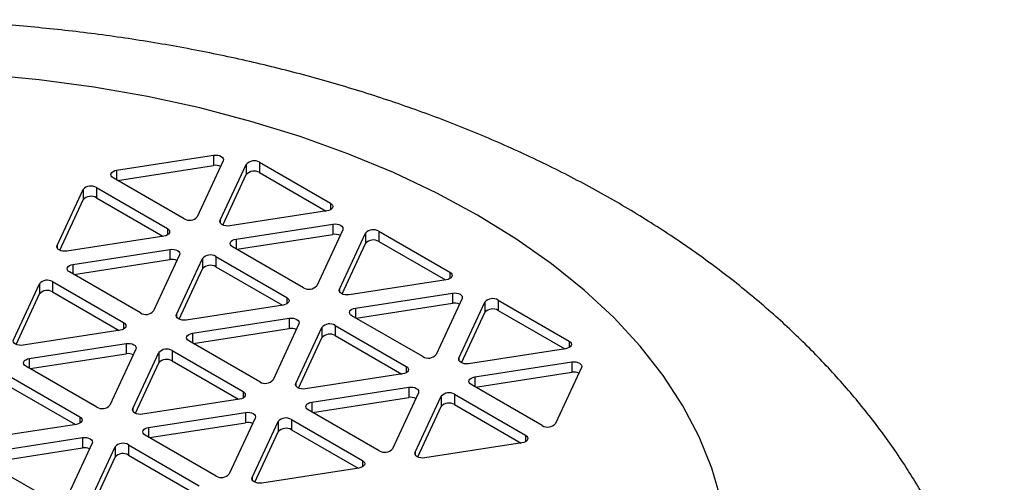
# Model space of a CAD drawing. Extents: x 0 to 16.5, y 0 to 11.7.
# Drawn here: x 13.5 to 13.9, y 9.6 to 9.7 of the extents above; entities that cross this region are included whole.
import ezdxf

# ---------------------------------------------------------------- set-up
doc = ezdxf.new("R2010")
doc.units = 0
doc.linetypes.add('SLD-SOLID', pattern=[0])
doc.layers.get('0').update_dxf_attribs({"linetype": 'CONTINUOUS'})

msp = doc.modelspace()

# ---------------------------------------------------------------- linework, layer by layer
at = {"color": 7, "linetype": 'SLD-SOLID'}
for p, q in [((13.56275911385378, 9.682573330701603), (13.59956583121809, 9.688266732735379)), ((13.59956583121809, 9.688266732735379), (13.59956583121809, 9.684363667654564)), ((13.56307227984634, 9.678718707319117), (13.59956583121809, 9.684363667654564)), ((13.60324006583232, 9.686145642241328), (13.59337773563905, 9.664897576584528)), ((13.60207106807569, 9.663552859095084), (13.61193339826896, 9.684800924751883)), ((13.61193339826896, 9.684800924751883), (13.61193339826896, 9.68089785967107)), ((13.61695249609136, 9.68557729775649), (13.6438968832624, 9.670022634133463)), ((13.61695249609136, 9.68557729775649), (13.61695249609136, 9.681674232675675)), ((13.56275911385378, 9.682573330701603), (13.56275911385378, 9.67889949419846)), ((13.60305549590867, 9.661770711365415), (13.61193339826896, 9.68089785967107)), ((13.61695249609136, 9.681674232675675), (13.64223885406167, 9.66707672893648)), ((13.58835863781664, 9.66412120357992), (13.5614142506456, 9.679675867202947)), ((13.54016886159935, 9.653977592038283), (13.55003119179262, 9.675225657695082)), ((13.55003119179262, 9.675225657695082), (13.55003119179262, 9.671322592614269)), ((13.55505028961503, 9.676002030699689), (13.58199467678607, 9.660447367076662)), ((13.55505028961503, 9.676002030699689), (13.55505028961503, 9.672098965618874)), ((13.54115328943233, 9.652195444308614), (13.55003119179262, 9.671322592614269)), ((13.55505028961503, 9.672098965618874), (13.58033664758533, 9.657501461879681)), ((13.6438968832624, 9.670022634133463), (13.6438968832624, 9.667573409797955)), ((13.64255202005423, 9.667125170634806), (13.60574530268992, 9.661431768601036)), ((13.60207106807569, 9.663552859095084), (13.60207106807569, 9.662656380768787)), ((13.60807467409598, 9.65641321460833), (13.64488139146029, 9.662106616642104)), ((13.64488139146029, 9.662106616642104), (13.64488139146029, 9.658203551561291)), ((13.58199467678607, 9.660447367076662), (13.58199467678607, 9.657998142741155)), ((13.60838784008854, 9.652558591225844), (13.64488139146029, 9.658203551561291)), ((13.64855562607452, 9.659985526148056), (13.63869329588125, 9.638737460491255)), ((13.64738662831789, 9.637392743001811), (13.65724895851116, 9.65864080865861)), ((13.65724895851116, 9.65864080865861), (13.65724895851116, 9.654737743577797)), ((13.66226805633357, 9.659417181663219), (13.6892124435046, 9.643862518040192)), ((13.66226805633357, 9.659417181663219), (13.66226805633357, 9.655514116582404)), ((13.58064981357789, 9.657549903578007), (13.54384309621358, 9.651856501544234)), ((13.60807467409598, 9.65641321460833), (13.60807467409598, 9.652739378105187)), ((13.64837105615087, 9.635610595272142), (13.65724895851116, 9.654737743577797)), ((13.66226805633357, 9.655514116582404), (13.68755441430387, 9.64091661284321)), ((13.54016886159935, 9.653977592038283), (13.54016886159935, 9.653081113711988)), ((13.54617246761964, 9.64683794755153), (13.58297918498395, 9.652531349585303)), ((13.58297918498395, 9.652531349585303), (13.58297918498395, 9.64862828450449)), ((13.63367419805885, 9.637961087486648), (13.60672981088781, 9.653515751109676)), ((13.54617246761964, 9.64683794755153), (13.54617246761964, 9.643164111048385)), ((13.54648563361221, 9.642983324169043), (13.58297918498395, 9.64862828450449)), ((13.58665341959818, 9.650410259091256), (13.57679108940492, 9.629162193434453)), ((13.58548442184155, 9.62781747594501), (13.59534675203482, 9.64906554160181)), ((13.59534675203482, 9.64906554160181), (13.59534675203482, 9.645162476520998)), ((13.60036584985723, 9.649841914606416), (13.62731023702827, 9.63428725098339)), ((13.60036584985723, 9.649841914606416), (13.60036584985723, 9.645938849525603)), ((13.57177199158251, 9.628385820429848), (13.54482760441147, 9.643940484052875)), ((13.58646884967454, 9.626035328215341), (13.59534675203482, 9.645162476520998)), ((13.60036584985723, 9.645938849525603), (13.62565220782753, 9.631341345786408)), ((13.6892124435046, 9.643862518040192), (13.6892124435046, 9.641413293704684)), ((13.52358221536522, 9.61824220888821), (13.53344454555849, 9.63949027454501)), ((13.53344454555849, 9.63949027454501), (13.53344454555849, 9.635587209464196)), ((13.53846364338089, 9.640266647549616), (13.56540803055193, 9.624711983926588)), ((13.53846364338089, 9.640266647549616), (13.53846364338089, 9.636363582468801)), ((13.68786758029643, 9.640965054541534), (13.65106086293212, 9.635271652507763)), ((13.5245666431982, 9.616460061158541), (13.53344454555849, 9.635587209464196)), ((13.53846364338089, 9.636363582468801), (13.5637500013512, 9.621766078729607)), ((13.64738662831789, 9.637392743001811), (13.64738662831789, 9.636496264675516)), ((13.65339023433818, 9.630253098515059), (13.69019695170249, 9.635946500548831)), ((13.69019695170249, 9.635946500548831), (13.69019695170249, 9.63204343546802)), ((13.62731023702827, 9.63428725098339), (13.62731023702827, 9.631838026647884)), ((13.65370340033074, 9.626398475132572), (13.69019695170249, 9.63204343546802)), ((13.69387118631672, 9.633825410054783), (13.68400885612345, 9.612577344397984)), ((13.69270218856009, 9.611232626908539), (13.70256451875336, 9.63248069256534)), ((13.70256451875336, 9.63248069256534), (13.70256451875336, 9.628577627484527)), ((13.70758361657577, 9.633257065569946), (13.73452800374681, 9.61770240194692)), ((13.70758361657577, 9.633257065569946), (13.70758361657577, 9.629354000489132)), ((13.6259653738201, 9.631389787484734), (13.58915865645579, 9.625696385450961)), ((13.65339023433818, 9.630253098515059), (13.65339023433818, 9.626579262011914)), ((13.69368661639307, 9.609450479178872), (13.70256451875336, 9.628577627484527)), ((13.70758361657577, 9.629354000489132), (13.73286997454607, 9.614756496749937)), ((13.56540803055193, 9.624711983926588), (13.56540803055193, 9.62226275959108)), ((13.58548442184155, 9.62781747594501), (13.58548442184155, 9.626920997618713)), ((13.59148802786185, 9.620677831458258), (13.62829474522615, 9.626371233492032)), ((13.62829474522615, 9.626371233492032), (13.62829474522615, 9.622468168411217)), ((13.67898975830105, 9.611800971393377), (13.65204537113001, 9.627355635016404)), ((13.56406316734376, 9.621814520427934), (13.52725644997945, 9.61612111839416)), ((13.59148802786185, 9.620677831458258), (13.59148802786185, 9.617003994955112)), ((13.59180119385441, 9.61682320807577), (13.62829474522615, 9.622468168411217)), ((13.63196897984039, 9.624250142997983), (13.62210664964712, 9.603002077341182)), ((13.63079998208376, 9.601657359851739), (13.64066231227702, 9.62290542550854)), ((13.64066231227702, 9.62290542550854), (13.64066231227702, 9.619002360427725)), ((13.64568141009943, 9.623681798513143), (13.67262579727047, 9.608127134890118)), ((13.64568141009943, 9.623681798513143), (13.64568141009943, 9.61977873343233)), ((13.61708755182471, 9.602225704336577), (13.59014316465367, 9.617780367959604)), ((13.63178440991674, 9.599875212122068), (13.64066231227702, 9.619002360427725)), ((13.64568141009943, 9.61977873343233), (13.67096776806973, 9.605181229693137)), ((13.73452800374681, 9.61770240194692), (13.73452800374681, 9.615253177611411)), ((13.52958582138551, 9.611102564401456), (13.56639253874982, 9.61679596643523)), ((13.57006677336405, 9.614674875941182), (13.56020444317078, 9.593426810284381)), ((13.56639253874982, 9.61679596643523), (13.56639253874982, 9.612892901354416)), ((13.56889777560742, 9.592082092794938), (13.57876010580069, 9.613330158451738)), ((13.57876010580069, 9.613330158451738), (13.57876010580069, 9.609427093370924)), ((13.58377920362309, 9.614106531456343), (13.61072359079413, 9.598551867833317)), ((13.58377920362309, 9.614106531456343), (13.58377920362309, 9.610203466375529)), ((13.73318314053863, 9.614804938448263), (13.69637642317432, 9.60911153641449)), ((13.52958582138551, 9.611102564401456), (13.52958582138551, 9.607428727898313)), ((13.52989898737807, 9.60724794101897), (13.56639253874982, 9.612892901354416)), ((13.5698822034404, 9.590299945065269), (13.57876010580069, 9.609427093370924)), ((13.58377920362309, 9.610203466375529), (13.6090655615934, 9.595605962636334)), ((13.69270218856009, 9.611232626908539), (13.69270218856009, 9.610336148582244)), ((13.69870579458038, 9.604092982421786), (13.73551251194469, 9.60978638445556)), ((13.73551251194469, 9.60978638445556), (13.73551251194469, 9.605883319374747)), ((13.55518534534838, 9.592650437279776), (13.52824095817734, 9.6082051009028)), ((13.67262579727047, 9.608127134890118), (13.67262579727047, 9.605677910554611)), ((13.69901896057294, 9.6002383590393), (13.73551251194469, 9.605883319374747)), ((13.73918674655893, 9.607665293961512), (13.72932441636565, 9.586417228304711)), ((13.52187699714676, 9.604531264399542), (13.5488213843178, 9.588976600776515)), ((13.6712809340623, 9.605229671391463), (13.63447421669799, 9.599536269357689)), ((13.69870579458038, 9.604092982421786), (13.69870579458038, 9.600419145918643)), ((13.52187699714676, 9.600628199318727), (13.54716335511706, 9.586030695579534)), ((13.61072359079413, 9.598551867833317), (13.61072359079413, 9.59610264349781)), ((13.63079998208376, 9.601657359851739), (13.63079998208376, 9.600760881525442)), ((13.63680358810405, 9.594517715364987), (13.67361030546835, 9.60021111739876)), ((13.67361030546835, 9.60021111739876), (13.67361030546835, 9.596308052317946)), ((13.72430531854325, 9.585640855300106), (13.69736093137221, 9.601195518923133)), ((13.60937872758596, 9.595654404334661), (13.57257201022165, 9.589961002300887)), ((13.63680358810405, 9.594517715364987), (13.63680358810405, 9.590843878861842)), ((13.63711675409661, 9.590663091982497), (13.67361030546835, 9.596308052317946)), ((13.67728454008259, 9.59809002690471), (13.66742220988932, 9.57684196124791)), ((13.67611554232596, 9.575497243758466), (13.68597787251923, 9.596745309415267)), ((13.68597787251923, 9.596745309415267), (13.68597787251923, 9.592842244334452)), ((13.69099697034163, 9.597521682419872), (13.71794135751267, 9.581967018796846)), ((13.69099697034163, 9.597521682419872), (13.69099697034163, 9.593618617339057)), ((13.56889777560742, 9.592082092794938), (13.56889777560742, 9.59118561446864)), ((13.66240311206691, 9.576065588243305), (13.63545872489587, 9.591620251866331)), ((13.67709997015894, 9.573715096028797), (13.68597787251923, 9.592842244334452)), ((13.69099697034163, 9.593618617339057), (13.71628332831194, 9.579021113599865)), ((13.5488213843178, 9.588976600776515), (13.5488213843178, 9.586527376441008)), ((13.57490138162771, 9.584942448308183), (13.61170809899202, 9.590635850341958)), ((13.61538233360625, 9.588514759847909), (13.60552000341298, 9.567266694191108)), ((13.61170809899202, 9.590635850341958), (13.61170809899202, 9.586732785261145)), ((13.61421333584962, 9.565921976701665), (13.62407566604289, 9.587170042358466)), ((13.62407566604289, 9.587170042358466), (13.62407566604289, 9.583266977277653)), ((13.62909476386529, 9.587946415363072), (13.65603915103633, 9.572391751740044)), ((13.62909476386529, 9.587946415363072), (13.62909476386529, 9.584043350282258)), ((13.54747652110962, 9.58607913727786), (13.51066980374531, 9.580385735244086)), ((13.57490138162771, 9.584942448308183), (13.57490138162771, 9.58126861180504)), ((13.57521454762027, 9.581087824925698), (13.61170809899202, 9.586732785261145)), ((13.6151977636826, 9.564139828971996), (13.62407566604289, 9.583266977277653)), ((13.62909476386529, 9.584043350282258), (13.6543811218356, 9.569445846543063)), ((13.51299917515137, 9.575367181251382), (13.54980589251568, 9.581060583285158)), ((13.54980589251568, 9.581060583285158), (13.54980589251568, 9.577157518204343)), ((13.60050090559058, 9.566490321186503), (13.57355651841954, 9.58204498480953)), ((13.71794135751267, 9.581967018796846), (13.71794135751267, 9.579517794461339)), ((13.51331234114394, 9.571512557868896), (13.54980589251568, 9.577157518204343)), ((13.55348012712991, 9.578939492791108), (13.54361779693665, 9.557691427134307)), ((13.55231112937328, 9.556346709644863), (13.56217345956655, 9.577594775301664)), ((13.56217345956655, 9.577594775301664), (13.56217345956655, 9.573691710220851)), ((13.56719255738896, 9.57837114830627), (13.59413694456, 9.562816484683243)), ((13.56719255738896, 9.57837114830627), (13.56719255738896, 9.574468083225456)), ((13.7165964943045, 9.579069555298192), (13.67978977694019, 9.573376153264418)), ((13.53859869911424, 9.556915054129702), (13.5116543119432, 9.572469717752728)), ((13.55329555720627, 9.554564561915194), (13.56217345956655, 9.573691710220851)), ((13.56719255738896, 9.574468083225456), (13.59247891535926, 9.559870579486262)), ((13.65603915103633, 9.572391751740044), (13.65603915103633, 9.569942527404537)), ((13.67611554232596, 9.575497243758466), (13.67611554232596, 9.57460076543217)), ((13.65469428782816, 9.56949428824139), (13.61788757046385, 9.563800886207616)), ((13.61421333584962, 9.565921976701665), (13.61421333584962, 9.56502549837537))]:
    msp.add_line(p, q, dxfattribs=at)
at = {"color": 7, "linetype": 'SLD-SOLID', "flags": 128}
for points in [[(13.24016247270779, 9.665518787748729), (13.225624239163, 9.656557946625904), (13.21213234099927, 9.647067379658754), (13.19974455259587, 9.637087726912055), (13.18851392036454, 9.62666172279097), (13.17848853559665, 9.615834013045776), (13.16971132852891, 9.6046509635919), (13.16221988450948, 9.593160461963961), (13.15604628305177, 9.581411712253978), (13.15121696046499, 9.569455024411914), (13.14775259664988, 9.557341598810732), (13.14566802654415, 9.545123306998544), (13.14497217659703, 9.532852469576671), (13.14566802654482, 9.520581632154814), (13.14775259665121, 9.508363340342662), (13.15121696046698, 9.496249914741544), (13.15604628305441, 9.484293226899567), (13.16221988451277, 9.472544477189697), (13.16971132853282, 9.461053975561892), (13.17848853560118, 9.449870926108177), (13.18851392036965, 9.439043216363165), (13.19974455260155, 9.428617212242285), (13.2121323410055, 9.41863755949581), (13.22562423916974, 9.409146992528907), (13.24016247271503, 9.400186151406345), (13.25568478669336, 9.391793407825505), (13.27212471217326, 9.384004700802878), (13.28941185086992, 9.376853382777677), (13.30747217660146, 9.370370076791577), (13.32622835228045, 9.364582545356146), (13.34560006108311, 9.35951557156951), (13.36550435037835, 9.355190852991317), (13.38585598694366, 9.351626908730465), (13.40656782194681, 9.348839000143421), (13.42755116413059, 9.346839065482765), (13.44871615960234, 9.345635668775751), (13.46997217660215, 9.345233963151822), (13.49122819360194, 9.345635668776136), (13.51239318907363, 9.346839065483538), (13.5333765312573, 9.348839000144574), (13.5540883662603, 9.351626908731994), (13.57444000282541, 9.355190852993218), (13.59434429212042, 9.359515571571771), (13.6137160009228, 9.364582545358761), (13.63247217660147, 9.370370076794533), (13.65053250233266, 9.376853382780961), (13.66781964102893, 9.384004700806475), (13.68425956650841, 9.391793407829404), (13.69978188048628, 9.400186151410525), (13.71432011403108, 9.409146992533351), (13.7278120121948, 9.418637559500501), (13.74019980059821, 9.4286172122472), (13.75143043282954, 9.439043216368285), (13.76145581759742, 9.44987092611348), (13.77023302466516, 9.461053975567355), (13.77772446868459, 9.472544477195296), (13.78389807014231, 9.484293226905278), (13.78872739272908, 9.496249914747342), (13.79219175654419, 9.508363340348524), (13.79427632664992, 9.520581632160713), (13.79497217659704, 9.532852469582583), (13.79427632664925, 9.545123307004442), (13.79219175654286, 9.557341598816594), (13.78872739272709, 9.569455024417712), (13.78389807013966, 9.581411712259687), (13.7777244686813, 9.593160461969559), (13.77023302466125, 9.604650963597363), (13.7614558175929, 9.615834013051078), (13.75143043282442, 9.62666172279609), (13.74019980059252, 9.63708772691697), (13.72781201218857, 9.647067379663445), (13.71432011402433, 9.656557946630347), (13.69978188047905, 9.665518787752909), (13.68425956650071, 9.67391153133375), (13.66781964102081, 9.681700238356377), (13.65053250232415, 9.688851556381579), (13.6324721765926, 9.695334862367677), (13.61371600091362, 9.701122393803109), (13.59434429211096, 9.706189367589744), (13.57444000281572, 9.710514086167937), (13.55408836625041, 9.714078030428789), (13.53337653124726, 9.716865939015833), (13.51239318906348, 9.718865873676489), (13.49122819359173, 9.720069270383505), (13.46997217659192, 9.72047097600743), (13.44871615959213, 9.720069270383117), (13.42755116412044, 9.718865873675716), (13.40656782193677, 9.71686593901468), (13.38585598693377, 9.71407803042726), (13.36550435036866, 9.710514086166036), (13.34560006107365, 9.70618936758748), (13.32622835227127, 9.701122393800492), (13.3074721765926, 9.69533486236472), (13.28941185086141, 9.688851556378292), (13.27212471216514, 9.681700238352777), (13.25568478668566, 9.67391153132985), (13.24016247270779, 9.665518787748729)], [(13.59956583121809, 9.688266732735379), (13.60034228835339, 9.688325744540734), (13.6011187454887, 9.688266732735391), (13.6018422883534, 9.688093718876365), (13.60246360869697, 9.68781849357223), (13.60294036456477, 9.687459812972627), (13.60324006583229, 9.687042120567675), (13.60334228835344, 9.686593881404502), (13.60324006583232, 9.686145642241328)], [(13.5614142506456, 9.679675867202947), (13.5609374947778, 9.680034547802551), (13.56063779351028, 9.6804522402075), (13.56053557098913, 9.680900479370674), (13.56063779351025, 9.68134871853385), (13.56093749477775, 9.681766410938808), (13.56141425064554, 9.682125091538417), (13.56203557098909, 9.682400316842564), (13.56275911385378, 9.682573330701603)], [(13.6438968832624, 9.670022634133463), (13.6443736391302, 9.669663953533862), (13.64467334039773, 9.66924626112891), (13.64477556291888, 9.668798021965737), (13.64467334039776, 9.668349782802562), (13.64437363913025, 9.667932090397604), (13.64389688326247, 9.667573409797994), (13.64327556291892, 9.667298184493845), (13.64255202005423, 9.667125170634806)], [(13.60574530268992, 9.661431768601036), (13.60496884555461, 9.661372756795679), (13.60419238841931, 9.661431768601021), (13.60346884555461, 9.661604782460046), (13.60284752521104, 9.661880007764182), (13.60237076934324, 9.662238688363784), (13.60207106807571, 9.662656380768736), (13.60196884555457, 9.663104619931909), (13.60207106807569, 9.663552859095084)], [(13.64488139146029, 9.662106616642104), (13.6456578485956, 9.662165628447461), (13.6464343057309, 9.662106616642118), (13.6471578485956, 9.661933602783094), (13.64777916893917, 9.661658377478958), (13.64825592480697, 9.661299696879354), (13.6485556260745, 9.660882004474402), (13.64865784859564, 9.66043376531123), (13.64855562607452, 9.659985526148056)], [(13.58199467678607, 9.660447367076662), (13.58247143265387, 9.66008868647706), (13.58277113392139, 9.659670994072108), (13.58287335644254, 9.659222754908935), (13.58277113392142, 9.65877451574576), (13.58247143265392, 9.658356823340803), (13.58199467678613, 9.657998142741194), (13.58137335644258, 9.657722917437045), (13.58064981357789, 9.657549903578007)], [(13.60672981088781, 9.653515751109676), (13.60625305502, 9.653874431709278), (13.60595335375248, 9.65429212411423), (13.60585113123133, 9.654740363277403), (13.60595335375245, 9.655188602440578), (13.60625305501996, 9.655606294845535), (13.60672981088774, 9.655964975445144), (13.60735113123129, 9.656240200749291), (13.60807467409598, 9.65641321460833)], [(13.54384309621358, 9.651856501544234), (13.54306663907828, 9.651797489738879), (13.54229018194297, 9.651856501544218), (13.54156663907827, 9.652029515403246), (13.5409453187347, 9.652304740707383), (13.5404685628669, 9.652663421306983), (13.54016886159938, 9.653081113711934), (13.54006663907823, 9.653529352875108), (13.54016886159935, 9.653977592038283)], [(13.58297918498395, 9.652531349585303), (13.58375564211926, 9.65259036139066), (13.58453209925457, 9.652531349585317), (13.58525564211926, 9.652358335726293), (13.58587696246283, 9.652083110422156), (13.58635371833063, 9.651724429822554), (13.58665341959816, 9.651306737417602), (13.5867556421193, 9.65085849825443), (13.58665341959818, 9.650410259091256)], [(13.54482760441147, 9.643940484052875), (13.54435084854367, 9.644299164652475), (13.54405114727614, 9.644716857057427), (13.54394892475499, 9.645165096220602), (13.54405114727612, 9.645613335383777), (13.54435084854362, 9.646031027788734), (13.5448276044114, 9.646389708388345), (13.54544892475496, 9.646664933692492), (13.54617246761964, 9.64683794755153)], [(13.6892124435046, 9.643862518040192), (13.68968919937241, 9.643503837440589), (13.68998890063993, 9.643086145035639), (13.69009112316108, 9.642637905872464), (13.68998890063996, 9.64218966670929), (13.68968919937245, 9.641771974304332), (13.68921244350467, 9.641413293704723), (13.68859112316112, 9.641138068400574), (13.68786758029643, 9.640965054541534)], [(13.65106086293212, 9.635271652507763), (13.65028440579682, 9.635212640702406), (13.64950794866151, 9.635271652507749), (13.64878440579681, 9.635444666366775), (13.64816308545324, 9.63571989167091), (13.64768632958544, 9.636078572270513), (13.64738662831791, 9.636496264675463), (13.64728440579677, 9.636944503838636), (13.64738662831789, 9.637392743001811)], [(13.69019695170249, 9.635946500548831), (13.6909734088378, 9.636005512354187), (13.6917498659731, 9.635946500548847), (13.6924734088378, 9.635773486689821), (13.69309472918137, 9.635498261385683), (13.69357148504917, 9.635139580786083), (13.6938711863167, 9.634721888381131), (13.69397340883784, 9.634273649217958), (13.69387118631672, 9.633825410054783)], [(13.62731023702827, 9.63428725098339), (13.62778699289607, 9.633928570383787), (13.6280866941636, 9.633510877978837), (13.62818891668474, 9.633062638815664), (13.62808669416362, 9.63261439965249), (13.62778699289612, 9.632196707247532), (13.62731023702833, 9.631838026647921), (13.62668891668478, 9.631562801343774), (13.6259653738201, 9.631389787484734)], [(13.65204537113001, 9.627355635016404), (13.65156861526221, 9.627714315616005), (13.65126891399468, 9.628132008020957), (13.65116669147353, 9.62858024718413), (13.65126891399466, 9.629028486347305), (13.65156861526216, 9.629446178752262), (13.65204537112994, 9.629804859351871), (13.65266669147349, 9.630080084656019), (13.65339023433818, 9.630253098515059)], [(13.56540803055193, 9.624711983926588), (13.56588478641973, 9.624353303326988), (13.56618448768726, 9.623935610922036), (13.5662867102084, 9.623487371758863), (13.56618448768728, 9.623039132595688), (13.56588478641978, 9.62262144019073), (13.565408030552, 9.62226275959112), (13.56478671020844, 9.621987534286975), (13.56406316734376, 9.621814520427934)], [(13.58915865645579, 9.625696385450961), (13.58838219932048, 9.625637373645606), (13.58760574218517, 9.625696385450947), (13.58688219932047, 9.625869399309973), (13.58626087897691, 9.62614462461411), (13.5857841231091, 9.62650330521371), (13.58548442184158, 9.626920997618662), (13.58538219932043, 9.627369236781835), (13.58548442184155, 9.62781747594501)], [(13.62829474522615, 9.626371233492032), (13.62907120236146, 9.626430245297387), (13.62984765949677, 9.626371233492046), (13.63057120236147, 9.62619821963302), (13.63119252270503, 9.625922994328883), (13.63166927857284, 9.625564313729283), (13.63196897984036, 9.62514662132433), (13.63207120236151, 9.624698382161156), (13.63196897984039, 9.624250142997983)], [(13.59014316465367, 9.617780367959604), (13.58966640878587, 9.618139048559204), (13.58936670751834, 9.618556740964156), (13.5892644849972, 9.61900498012733), (13.58936670751832, 9.619453219290504), (13.58966640878582, 9.619870911695461), (13.59014316465361, 9.620229592295072), (13.59076448499716, 9.620504817599219), (13.59148802786185, 9.620677831458258)], [(13.52725644997945, 9.61612111839416), (13.52647999284414, 9.616062106588805), (13.52570353570883, 9.616121118394146), (13.52497999284414, 9.616294132253172), (13.52435867250057, 9.616569357557308), (13.52388191663277, 9.61692803815691), (13.52358221536524, 9.61734573056186), (13.5234799928441, 9.617793969725033), (13.52358221536522, 9.61824220888821)], [(13.56639253874982, 9.61679596643523), (13.56716899588512, 9.616854978240587), (13.56794545302043, 9.616795966435244), (13.56866899588513, 9.616622952576218), (13.5692903162287, 9.616347727272084), (13.5697670720965, 9.615989046672482), (13.57006677336403, 9.61557135426753), (13.57016899588517, 9.615123115104357), (13.57006677336405, 9.614674875941182)], [(13.73452800374681, 9.61770240194692), (13.73500475961461, 9.617343721347318), (13.73530446088214, 9.616926028942364), (13.73540668340328, 9.616477789779193), (13.73530446088216, 9.616029550616018), (13.73500475961466, 9.61561185821106), (13.73452800374687, 9.61525317761145), (13.73390668340332, 9.614977952307301), (13.73318314053863, 9.614804938448263)], [(13.52824095817734, 9.6082051009028), (13.52776420230953, 9.608563781502404), (13.52746450104201, 9.608981473907356), (13.52736227852086, 9.609429713070528), (13.52746450104198, 9.609877952233703), (13.52776420230948, 9.61029564463866), (13.52824095817727, 9.610654325238269), (13.52886227852082, 9.610929550542417), (13.52958582138551, 9.611102564401456)], [(13.69637642317432, 9.60911153641449), (13.69559996603902, 9.609052524609135), (13.69482350890371, 9.609111536414476), (13.69409996603901, 9.609284550273502), (13.69347864569545, 9.609559775577637), (13.69300188982764, 9.609918456177239), (13.69270218856012, 9.610336148582192), (13.69259996603897, 9.610784387745364), (13.69270218856009, 9.611232626908539)], [(13.73551251194469, 9.60978638445556), (13.73628896908, 9.609845396260917), (13.73706542621531, 9.609786384455575), (13.73778896908001, 9.609613370596549), (13.73841028942357, 9.609338145292412), (13.73888704529138, 9.60897946469281), (13.7391867465589, 9.60856177228786), (13.73928896908005, 9.608113533124687), (13.73918674655893, 9.607665293961512)], [(13.67262579727047, 9.608127134890118), (13.67310255313827, 9.607768454290516), (13.6734022544058, 9.607350761885565), (13.67350447692694, 9.606902522722391), (13.67340225440582, 9.606454283559216), (13.67310255313832, 9.606036591154261), (13.67262579727053, 9.605677910554649), (13.67200447692698, 9.605402685250501), (13.6712809340623, 9.605229671391463)], [(13.69736093137221, 9.601195518923133), (13.69688417550441, 9.601554199522733), (13.69658447423688, 9.601971891927684), (13.69648225171574, 9.602420131090858), (13.69658447423686, 9.602868370254033), (13.69688417550436, 9.60328606265899), (13.69736093137215, 9.603644743258599), (13.6979822517157, 9.603919968562746), (13.69870579458038, 9.604092982421786)], [(13.61072359079413, 9.598551867833317), (13.61120034666194, 9.598193187233715), (13.61150004792946, 9.597775494828763), (13.61160227045061, 9.59732725566559), (13.61150004792949, 9.596879016502415), (13.61120034666198, 9.596461324097458), (13.6107235907942, 9.596102643497849), (13.61010227045065, 9.595827418193702), (13.60937872758596, 9.595654404334661)], [(13.63447421669799, 9.599536269357689), (13.63369775956268, 9.599477257552333), (13.63292130242737, 9.599536269357674), (13.63219775956268, 9.5997092832167), (13.63157643921911, 9.599984508520837), (13.63109968335131, 9.600343189120439), (13.63079998208378, 9.60076088152539), (13.63069775956263, 9.601209120688562), (13.63079998208376, 9.601657359851739)], [(13.67361030546835, 9.60021111739876), (13.67438676260366, 9.600270129204114), (13.67516321973897, 9.600211117398773), (13.67588676260367, 9.600038103539749), (13.67650808294723, 9.59976287823561), (13.67698483881504, 9.59940419763601), (13.67728454008256, 9.598986505231059), (13.67738676260371, 9.598538266067886), (13.67728454008259, 9.59809002690471)], [(13.63545872489587, 9.591620251866331), (13.63498196902807, 9.591978932465933), (13.63468226776054, 9.592396624870883), (13.6345800452394, 9.592844864034058), (13.63468226776052, 9.593293103197233), (13.63498196902802, 9.593710795602188), (13.63545872489581, 9.594069476201799), (13.63608004523936, 9.594344701505946), (13.63680358810405, 9.594517715364987)], [(13.57257201022165, 9.589961002300887), (13.57179555308635, 9.589901990495532), (13.57101909595104, 9.589961002300875), (13.57029555308634, 9.5901340161599), (13.56967423274277, 9.590409241464036), (13.56919747687497, 9.590767922063637), (13.56889777560744, 9.59118561446859), (13.5687955530863, 9.591633853631762), (13.56889777560742, 9.592082092794938)], [(13.61170809899202, 9.590635850341958), (13.61248455612732, 9.590694862147314), (13.61326101326264, 9.590635850341972), (13.61398455612733, 9.590462836482947), (13.6146058764709, 9.590187611178811), (13.6150826323387, 9.589828930579209), (13.61538233360623, 9.589411238174259), (13.61548455612737, 9.588962999011084), (13.61538233360625, 9.588514759847909)], [(13.5488213843178, 9.588976600776515), (13.5492981401856, 9.588617920176914), (13.54959784145312, 9.588200227771962), (13.54970006397427, 9.587751988608789), (13.54959784145315, 9.587303749445613), (13.54929814018565, 9.586886057040658), (13.54882138431786, 9.586527376441047), (13.54820006397431, 9.586252151136899), (13.54747652110962, 9.58607913727786)], [(13.57355651841954, 9.58204498480953), (13.57307976255173, 9.582403665409132), (13.57278006128421, 9.582821357814083), (13.57267783876306, 9.583269596977255), (13.57278006128418, 9.58371783614043), (13.57307976255169, 9.584135528545389), (13.57355651841947, 9.584494209144998), (13.57417783876302, 9.584769434449147), (13.57490138162771, 9.584942448308183)], [(13.54980589251568, 9.581060583285158), (13.55058234965099, 9.581119595090511), (13.5513588067863, 9.581060583285172), (13.55208234965099, 9.580887569426144), (13.55270366999456, 9.58061234412201), (13.55318042586237, 9.580253663522408), (13.55348012712989, 9.579835971117456), (13.55358234965104, 9.579387731954284), (13.55348012712991, 9.578939492791108)], [(13.71794135751267, 9.581967018796846), (13.71841811338047, 9.581608338197244), (13.718717814648, 9.581190645792294), (13.71882003716915, 9.580742406629119), (13.71871781464802, 9.580294167465944), (13.71841811338052, 9.579876475060987), (13.71794135751274, 9.579517794461378), (13.71732003716919, 9.579242569157229), (13.7165964943045, 9.579069555298192)], [(13.65603915103633, 9.572391751740044), (13.65651590690414, 9.572033071140442), (13.65681560817166, 9.571615378735492), (13.65691783069281, 9.571167139572319), (13.65681560817169, 9.570718900409144), (13.65651590690418, 9.570301208004187), (13.6560391510364, 9.569942527404576), (13.65541783069285, 9.569667302100429), (13.65469428782816, 9.56949428824139)], [(13.67978977694019, 9.573376153264418), (13.67901331980488, 9.573317141459063), (13.67823686266957, 9.573376153264403), (13.67751331980488, 9.57354916712343), (13.67689199946131, 9.573824392427566), (13.67641524359351, 9.574183073027166), (13.67611554232598, 9.574600765432118), (13.67601331980484, 9.575049004595291), (13.67611554232596, 9.575497243758466)], [(13.61788757046385, 9.563800886207616), (13.61711111332855, 9.563741874402261), (13.61633465619324, 9.563800886207602), (13.61561111332854, 9.563973900066626), (13.61498979298498, 9.564249125370763), (13.61451303711717, 9.564607805970365), (13.61421333584965, 9.565025498375316), (13.6141111133285, 9.56547373753849), (13.61421333584962, 9.565921976701665)]]:
    msp.add_lwpolyline(points, dxfattribs=at)
at = {"color": 7, "linetype": 'SLD-SOLID'}
for centre, radius, start, end in [((13.60034659311678, 9.679717240957073), 0.004711567700628737, 66.09743460017133, 99.53858112017704), ((13.61490589846557, 9.682196222816968), 0.003952243614529107, 58.81307161135706, 138.7730062555101), ((13.61490589846557, 9.678293157736155), 0.003952243614528723, 58.81307161134373, 138.7730062555101), ((13.55300369198923, 9.672620955760172), 0.003952243614525468, 58.81307161129502, 138.7730062555682), ((13.55300369198923, 9.668717890679357), 0.003952243614526387, 58.813071611273, 138.7730062555318), ((13.59040523544244, 9.667502278519441), 0.003952243614527588, 238.8130716113446, 318.7730062555302), ((13.64566215335898, 9.653557124863818), 0.004711567700611513, 66.09743460010354, 99.53858112023413), ((13.66022145870777, 9.65603610672369), 0.003952243614536105, 58.81307161138837, 138.7730062554519), ((13.66022145870777, 9.652133041642879), 0.003952243614533066, 58.81307161136171, 138.7730062554713), ((13.58375994688264, 9.643981857807015), 0.004711567700613453, 66.09743460009254, 99.53858112020927), ((13.59831925223143, 9.646460839666895), 0.003952243614529428, 58.81307161129967, 138.7730062554931), ((13.59831925223143, 9.642557774586074), 0.003952243614536105, 58.81307161138837, 138.7730062553962), ((13.53641704575509, 9.636885572610097), 0.003952243614526382, 58.81307161135243, 138.7730062555488), ((13.53641704575509, 9.632982507529285), 0.003952243614525047, 58.81307161131706, 138.7730062555318), ((13.63572079568464, 9.64134216242617), 0.003952243614528723, 238.8130716113799, 318.7730062555108), ((13.69097771360118, 9.627397008770517), 0.004711567700640876, 66.0974346001931, 99.53858112010937), ((13.70553701894997, 9.629875990630419), 0.003952243614533666, 58.81307161139707, 138.7730062554689), ((13.57381858920831, 9.631766895369376), 0.003952243614534742, 238.8130716113979, 318.7730062554504), ((13.70553701894997, 9.625972925549606), 0.003952243614533986, 58.81307161133967, 138.773006255435), ((13.62907550712485, 9.617821741713774), 0.004711567700582061, 66.09743459999424, 99.5385811203163), ((13.64363481247363, 9.620300723573617), 0.003952243614533986, 58.81307161133967, 138.7730062554156), ((13.64363481247363, 9.616397658492808), 0.003952243614530027, 58.81307161133504, 138.7730062554907), ((13.5817326059973, 9.61072545651682), 0.003952243614531065, 58.81307161139243, 138.7730062554713), ((13.56717330064851, 9.608246474656916), 0.004711567700637812, 66.09743460022382, 99.53858112015914), ((13.58173260599729, 9.606822391436012), 0.003952243614526382, 58.81307161131706, 138.7730062555488), ((13.68103635592684, 9.615182046332896), 0.003952243614526382, 238.8130716113532, 318.7730062555496), ((13.73629327384339, 9.601236892677287), 0.004711567700599251, 66.09743460006203, 99.5385811202592), ((13.61913414945051, 9.6056067792761), 0.003952243614530027, 238.8130716113359, 318.7730062554915), ((13.67439106736704, 9.591661625620434), 0.004711567700649716, 66.0974346002171, 99.53858112007016), ((13.68895037271583, 9.594140607480355), 0.003952243614525468, 58.81307161129502, 138.7730062555318), ((13.55723194297417, 9.59603151221929), 0.003952243614522429, 238.8130716112691, 318.7730062555544), ((13.68895037271583, 9.590237542399542), 0.003952243614523948, 58.81307161128169, 138.7730062555512), ((13.6270481662395, 9.584565340423547), 0.003952243614533066, 58.81307161136171, 138.7730062554543), ((13.61248886089071, 9.582086358563657), 0.004711567700625233, 66.09743460015382, 99.53858112018419), ((13.6270481662395, 9.580662275342734), 0.003952243614531547, 58.81307161134837, 138.7730062554543), ((13.72635191616905, 9.589021930239626), 0.003952243614529428, 238.8130716113005, 318.7730062554769), ((13.55058665441437, 9.572511091506797), 0.004711567700682454, 66.09743460039215, 99.53858112002347), ((13.56514595976316, 9.574990073366747), 0.003952243614530027, 58.81307161133504, 138.7730062554907), ((13.66444970969271, 9.579446663182827), 0.003952243614530027, 238.8130716113359, 318.7730062554915), ((13.56514595976316, 9.571087008285923), 0.00395224361453959, 58.81307161145911, 138.7730062554084), ((13.60254750321638, 9.56987139612602), 0.003952243614525468, 238.8130716112958, 318.7730062555157)]:
    msp.add_arc(centre, radius, start, end, dxfattribs=at)
msp.add_open_spline([(13.89970973083355, 9.447402619740418), (13.89962150931958, 9.452433031843844), (13.89943824706672, 9.46288268990755), (13.89762336307367, 9.478669717841854), (13.89465124654425, 9.494686548211531), (13.89044964661579, 9.5104943316077), (13.88506899943223, 9.526059374629734), (13.87851033632465, 9.54135089555758), (13.87078367453119, 9.556340185688976), (13.86189275754648, 9.570998981088294), (13.85184083027461, 9.585297624163745), (13.84063199763774, 9.599203176272425), (13.82827499189467, 9.612677930851772), (13.81478698308906, 9.625678805942455), (13.80019712654099, 9.638158018942903), (13.78454871778793, 9.650065141941413), (13.76789922853104, 9.661350182255594), (13.75031806968962, 9.67196692912601), (13.73188270363955, 9.681875692017336), (13.71267684026054, 9.691043563631597), (13.69278389927733, 9.699446496813591), (13.67228372282965, 9.707068479457572), (13.65124829463029, 9.713900567672612), (13.6297448404405, 9.719937709818247), (13.6078370456589, 9.725177197884658), (13.58558584130668, 9.72961771876125), (13.56305015997782, 9.733258721970405), (13.54028756178416, 9.736100034414308), (13.51735470119019, 9.738141646000875), (13.49430764383173, 9.73938360060891), (13.4712020601146, 9.739825942383778), (13.44809392148285, 9.739468691426534), (13.42503967467588, 9.738311927608565), (13.40209547513917, 9.736355814511413), (13.37931657608798, 9.73360041955591), (13.35675725000989, 9.730045476433963), (13.3344716527279, 9.725690314436669), (13.31251403933077, 9.72053378786909), (13.29093921022299, 9.71457418313596), (13.26980283172799, 9.707809527285868), (13.24916314839549, 9.700237014157251), (13.22907851268271, 9.691856795486785), (13.21000404996763, 9.682841754730527), (13.19637537449275, 9.67562697568472), (13.18920560044707, 9.671523938850857), (13.18777673030375, 9.670706241278875)], degree=3, knots=[0, 0, 0, 0, 0.01952827243097472, 0.04056601433102341, 0.06161340383475326, 0.08273363525445859, 0.1039887939975655, 0.125438815771227, 0.1471398816903259, 0.1691421116604494, 0.1914865268831132, 0.2142014591197777, 0.2372988997431932, 0.2607716459246166, 0.2845923359061807, 0.3087153052036564, 0.3330814771610681, 0.3576254225633805, 0.3822828667815439, 0.4069968425725859, 0.4317112913395163, 0.4563942735560533, 0.4810270722389413, 0.5055999996446939, 0.5301103242633787, 0.5545604122296247, 0.5789562255548629, 0.6033061873114167, 0.6276203646446461, 0.6519099019341564, 0.6761866377894276, 0.7004628481689678, 0.7247491964583039, 0.7490560301665906, 0.7733960261078139, 0.7977817077821737, 0.8222252062913329, 0.8467379016186684, 0.8713298822867226, 0.8960091487283106, 0.9207804755909909, 0.9456438517501008, 0.9705924537976699, 0.9941393460255702, 1, 1, 1, 1], dxfattribs=at)

doc.saveas('drawing.dxf')
